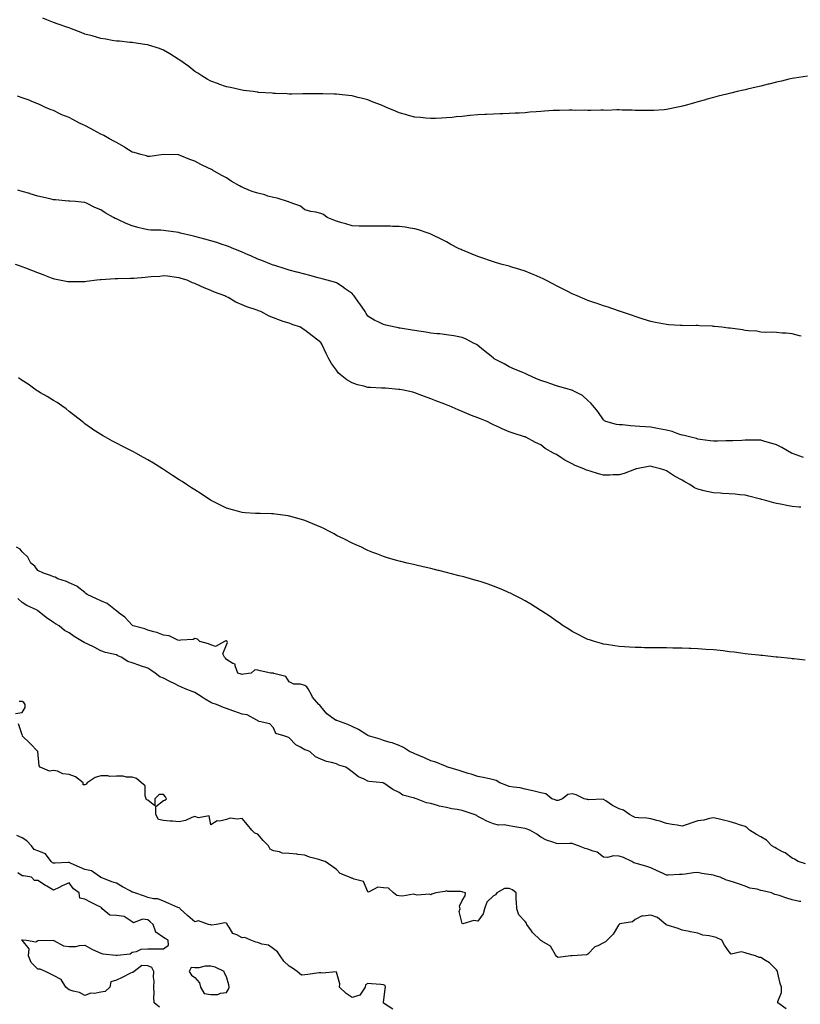
# Model space of a CAD drawing. Units: inches. Extents: x 918323 to 920963, y 7342778 to 7345418.
# Drawn here: x 919067 to 919563, y 7343771 to 7344398 of the extents above; entities that cross this region are included whole.
import ezdxf

# ---------------------------------------------------------------- set-up
doc = ezdxf.new("R2010")
doc.units = ezdxf.units.IN
doc.header["$MEASUREMENT"] = 0
doc.layers.add('Contour_91837342', color=7, linetype='Continuous', true_color=0xf66bfd)

msp = doc.modelspace()

# ---------------------------------------------------------------- linework, layer by layer
at = {"layer": 'Contour_91837342'}
for points in [[(919478.05, 7344340.51, 3327), (919476.58, 7344340.45, 3327), (919469.96, 7344340.01, 3327), (919468.05, 7344339.92, 3327), (919466.1, 7344339.97, 3327), (919460.03, 7344339.94, 3327), (919458.05, 7344339.99, 3327), (919456.23, 7344340.1, 3327), (919449.79, 7344340.18, 3327), (919448.05, 7344340.28, 3327), (919446.43, 7344340.3, 3327), (919439.95, 7344340.02, 3327), (919438.05, 7344340.05, 3327), (919436.24, 7344340.11, 3327), (919430, 7344339.97, 3327), (919428.05, 7344340.02, 3327), (919426.21, 7344340.08, 3327), (919420, 7344339.97, 3327), (919418.05, 7344340.03, 3327), (919416.17, 7344340.05, 3327), (919410.02, 7344339.95, 3327), (919408.05, 7344339.97, 3327), (919405.96, 7344339.84, 3327), (919400.46, 7344339.51, 3327), (919398.05, 7344339.36, 3327), (919395.22, 7344339.09, 3327), (919391.11, 7344338.86, 3327), (919388.05, 7344338.54, 3327), (919384.42, 7344338.29, 3327), (919381.74, 7344338.23, 3327), (919378.05, 7344337.93, 3327), (919373.93, 7344337.8, 3327), (919372.15, 7344337.82, 3327), (919368.05, 7344337.67, 3327), (919363.61, 7344337.48, 3327), (919362.52, 7344337.45, 3327), (919358.05, 7344337.26, 3327), (919353.22, 7344336.75, 3327), (919352.84, 7344336.71, 3327), (919348.05, 7344336.2, 3327), (919344.18, 7344335.79, 3327), (919341.69, 7344335.56, 3327), (919338.05, 7344335.2, 3327), (919334.91, 7344335.06, 3327), (919331.02, 7344334.89, 3327), (919328.05, 7344334.77, 3327), (919324.87, 7344335.1, 3327), (919321.49, 7344335.36, 3327), (919318.05, 7344335.74, 3327), (919313.17, 7344337.04, 3327), (919312.82, 7344337.15, 3327), (919308.05, 7344338.52, 3327), (919305.58, 7344339.45, 3327), (919300.01, 7344341.92, 3327), (919298.62, 7344342.49, 3327), (919298.05, 7344342.74, 3327), (919296.72, 7344343.25, 3327), (919291.4, 7344345.27, 3327), (919288.05, 7344346.63, 3327), (919283.83, 7344347.7, 3327), (919281.71, 7344348.26, 3327), (919278.05, 7344349.22, 3327), (919275.64, 7344349.51, 3327), (919269.78, 7344350.19, 3327), (919268.05, 7344350.38, 3327), (919266.55, 7344350.42, 3327), (919259.49, 7344350.48, 3327), (919258.05, 7344350.51, 3327), (919256.64, 7344350.51, 3327), (919249.54, 7344350.43, 3327), (919248.05, 7344350.43, 3327), (919246.58, 7344350.45, 3327), (919239.59, 7344350.38, 3327), (919238.05, 7344350.41, 3327), (919236.63, 7344350.5, 3327), (919229.22, 7344350.75, 3327), (919228.05, 7344350.83, 3327), (919227.08, 7344350.95, 3327), (919218.52, 7344351.45, 3327), (919218.05, 7344351.5, 3327), (919217.71, 7344351.58, 3327), (919215.06, 7344351.92, 3327), (919208.87, 7344352.74, 3327), (919208.05, 7344352.81, 3327), (919206.93, 7344353.04, 3327), (919200.61, 7344354.48, 3327), (919198.05, 7344354.99, 3327), (919193.31, 7344356.66, 3327), (919192.92, 7344356.79, 3327), (919188.05, 7344358.58, 3327), (919185.91, 7344359.78, 3327), (919182.38, 7344361.92, 3327), (919179.77, 7344363.64, 3327), (919178.05, 7344364.8, 3327), (919174.04, 7344367.91, 3327), (919168.44, 7344371.92, 3327), (919168.22, 7344372.09, 3327), (919168.05, 7344372.19, 3327), (919167.31, 7344372.66, 3327), (919162.15, 7344376.02, 3327), (919158.05, 7344378.37, 3327), (919155.46, 7344379.33, 3327), (919148.52, 7344381.45, 3327), (919148.05, 7344381.61, 3327), (919147.79, 7344381.66, 3327), (919146.18, 7344381.92, 3327), (919139.18, 7344383.05, 3327), (919138.05, 7344383.19, 3327), (919136.67, 7344383.3, 3327), (919130.09, 7344383.96, 3327), (919128.05, 7344384.11, 3327), (919125.43, 7344384.54, 3327), (919121.43, 7344385.3, 3327), (919118.05, 7344385.84, 3327), (919113.29, 7344387.16, 3327), (919112.63, 7344387.34, 3327), (919108.05, 7344388.6, 3327), (919105.63, 7344389.5, 3327), (919099.46, 7344391.92, 3327), (919098.45, 7344392.32, 3327), (919098.05, 7344392.45, 3327), (919097.24, 7344392.73, 3327), (919091.02, 7344394.89, 3327), (919088.05, 7344395.9, 3327), (919083.71, 7344397.58, 3327), (919081.24, 7344398.73, 3327)], [(919567.88, 7344361.75, 3327), (919559.53, 7344360.44, 3327), (919558.05, 7344360.27, 3327), (919555.95, 7344359.82, 3327), (919551.29, 7344358.68, 3327), (919548.05, 7344358.03, 3327), (919543.22, 7344356.75, 3327), (919542.79, 7344356.66, 3327), (919538.05, 7344355.48, 3327), (919535.22, 7344354.75, 3327), (919529.58, 7344353.45, 3327), (919528.05, 7344353.07, 3327), (919527.12, 7344352.85, 3327), (919522.95, 7344351.92, 3327), (919519, 7344350.97, 3327), (919518.05, 7344350.73, 3327), (919516.44, 7344350.31, 3327), (919510.98, 7344348.99, 3327), (919508.05, 7344348.19, 3327), (919503.1, 7344346.87, 3327), (919502.94, 7344346.81, 3327), (919498.05, 7344345.4, 3327), (919495.29, 7344344.68, 3327), (919489.04, 7344342.91, 3327), (919488.05, 7344342.64, 3327), (919487.44, 7344342.53, 3327), (919484.24, 7344341.92, 3327), (919479.2, 7344340.77, 3327), (919478.05, 7344340.51, 3327)], [(919563.67, 7344196.3, 3328), (919562.65, 7344196.52, 3328), (919558.05, 7344197.76, 3328), (919554.28, 7344198.15, 3328), (919551.72, 7344198.25, 3328), (919548.05, 7344198.57, 3328), (919544.98, 7344198.85, 3328), (919541.28, 7344198.69, 3328), (919538.05, 7344198.92, 3328), (919535.52, 7344199.39, 3328), (919530.32, 7344199.65, 3328), (919528.05, 7344199.98, 3328), (919526.43, 7344200.3, 3328), (919518.66, 7344201.31, 3328), (919518.05, 7344201.42, 3328), (919517.6, 7344201.47, 3328), (919513.39, 7344201.92, 3328), (919508.6, 7344202.47, 3328), (919508.05, 7344202.52, 3328), (919507.41, 7344202.56, 3328), (919499.05, 7344202.92, 3328), (919498.05, 7344202.98, 3328), (919496.94, 7344203.03, 3328), (919489.08, 7344202.95, 3328), (919488.05, 7344202.99, 3328), (919486.85, 7344203.12, 3328), (919479.62, 7344203.49, 3328), (919478.05, 7344203.68, 3328), (919475.81, 7344204.16, 3328), (919471.11, 7344204.98, 3328), (919468.05, 7344205.7, 3328), (919463.27, 7344207.14, 3328), (919462.6, 7344207.37, 3328), (919458.05, 7344208.82, 3328), (919455.75, 7344209.62, 3328), (919448.76, 7344211.92, 3328), (919448.25, 7344212.12, 3328), (919448.05, 7344212.19, 3328), (919447.64, 7344212.33, 3328), (919440.87, 7344214.74, 3328), (919438.05, 7344215.64, 3328), (919433.4, 7344217.27, 3328), (919432.4, 7344217.57, 3328), (919428.05, 7344219, 3328), (919426.06, 7344219.93, 3328), (919421.28, 7344221.92, 3328), (919419.03, 7344222.9, 3328), (919418.05, 7344223.26, 3328), (919415.25, 7344224.72, 3328), (919412.41, 7344226.28, 3328), (919408.05, 7344228.33, 3328), (919405.78, 7344229.65, 3328), (919401.27, 7344231.92, 3328), (919399.15, 7344233.02, 3328), (919398.05, 7344233.48, 3328), (919395.36, 7344234.61, 3328), (919392.18, 7344236.05, 3328), (919388.05, 7344237.62, 3328), (919384.85, 7344238.72, 3328), (919379.75, 7344240.22, 3328), (919378.05, 7344240.76, 3328), (919377.14, 7344241.01, 3328), (919373.61, 7344241.92, 3328), (919369.36, 7344243.23, 3328), (919368.05, 7344243.65, 3328), (919365.43, 7344244.54, 3328), (919361.83, 7344245.7, 3328), (919358.05, 7344247.03, 3328), (919354.51, 7344248.38, 3328), (919349.4, 7344250.57, 3328), (919348.05, 7344251.12, 3328), (919347.48, 7344251.35, 3328), (919346.26, 7344251.92, 3328), (919340.86, 7344254.73, 3328), (919338.05, 7344256.28, 3328), (919334.3, 7344258.17, 3328), (919329.31, 7344260.66, 3328), (919328.05, 7344261.29, 3328), (919327.61, 7344261.48, 3328), (919326.4, 7344261.92, 3328), (919320.19, 7344264.06, 3328), (919318.05, 7344264.66, 3328), (919314.88, 7344265.09, 3328), (919311.8, 7344265.67, 3328), (919308.05, 7344266.12, 3328), (919303.78, 7344266.19, 3328), (919302.39, 7344266.26, 3328), (919298.05, 7344266.34, 3328), (919293.68, 7344266.29, 3328), (919292.4, 7344266.27, 3328), (919288.05, 7344266.23, 3328), (919283.65, 7344266.32, 3328), (919282.47, 7344266.34, 3328), (919278.05, 7344266.42, 3328), (919274, 7344267.87, 3328), (919271.5, 7344268.47, 3328), (919268.05, 7344269.52, 3328), (919266.31, 7344270.18, 3328), (919262.14, 7344271.92, 3328), (919259.79, 7344273.66, 3328), (919258.05, 7344274.34, 3328), (919254.85, 7344275.12, 3328), (919251.83, 7344275.7, 3328), (919248.05, 7344276.77, 3328), (919245.12, 7344278.99, 3328), (919238.62, 7344281.35, 3328), (919238.05, 7344281.62, 3328), (919237.85, 7344281.72, 3328), (919237, 7344281.92, 3328), (919230.26, 7344284.13, 3328), (919228.05, 7344284.45, 3328), (919224.47, 7344285.5, 3328), (919222.43, 7344286.3, 3328), (919218.05, 7344287.3, 3328), (919214.42, 7344288.29, 3328), (919209.42, 7344290.55, 3328), (919208.05, 7344291.05, 3328), (919207.47, 7344291.34, 3328), (919206.43, 7344291.92, 3328), (919201.09, 7344294.96, 3328), (919198.05, 7344296.97, 3328), (919194.8, 7344298.67, 3328), (919189.28, 7344301.92, 3328), (919188.48, 7344302.35, 3328), (919188.05, 7344302.63, 3328), (919186.66, 7344303.31, 3328), (919181.73, 7344305.6, 3328), (919178.05, 7344307.6, 3328), (919174.86, 7344308.73, 3328), (919168.62, 7344311.35, 3328), (919168.05, 7344311.57, 3328), (919167.73, 7344311.6, 3328), (919158.09, 7344311.88, 3328), (919158.05, 7344311.88, 3328), (919158.01, 7344311.88, 3328), (919149.29, 7344310.68, 3328), (919148.05, 7344310.6, 3328), (919147.12, 7344310.99, 3328), (919143.6, 7344311.92, 3328), (919139.29, 7344313.16, 3328), (919138.05, 7344313.35, 3328), (919133.52, 7344316.45, 3328), (919132.97, 7344316.84, 3328), (919128.05, 7344319.49, 3328), (919126.5, 7344320.37, 3328), (919123.62, 7344321.92, 3328), (919120.05, 7344323.92, 3328), (919118.05, 7344324.95, 3328), (919113.51, 7344327.38, 3328), (919111.54, 7344328.43, 3328), (919108.05, 7344330.29, 3328), (919106.94, 7344330.81, 3328), (919104.65, 7344331.92, 3328), (919100.31, 7344334.18, 3328), (919098.05, 7344335.38, 3328), (919093.34, 7344337.21, 3328), (919092.1, 7344337.87, 3328), (919088.05, 7344339.82, 3328), (919086.49, 7344340.36, 3328), (919082.92, 7344341.92, 3328), (919079.59, 7344343.46, 3328), (919078.05, 7344344.26, 3328), (919074.23, 7344345.74, 3328), (919072.56, 7344346.43, 3328), (919068.05, 7344348.08, 3328), (919065.15, 7344349.02, 3328)], [(919565.22, 7344119.09, 3329), (919558.34, 7344121.63, 3329), (919558.05, 7344121.72, 3329), (919557.93, 7344121.8, 3329), (919557.69, 7344121.92, 3329), (919551.53, 7344125.4, 3329), (919548.05, 7344127.11, 3329), (919544.4, 7344128.27, 3329), (919540.67, 7344129.3, 3329), (919538.05, 7344130.08, 3329), (919536.22, 7344130.09, 3329), (919529.92, 7344130.05, 3329), (919528.05, 7344130.06, 3329), (919526.12, 7344129.99, 3329), (919520.23, 7344129.74, 3329), (919518.05, 7344129.65, 3329), (919515.78, 7344129.65, 3329), (919510.58, 7344129.39, 3329), (919508.05, 7344129.39, 3329), (919505.88, 7344129.75, 3329), (919499.43, 7344130.54, 3329), (919498.05, 7344130.75, 3329), (919497.21, 7344131.09, 3329), (919493.48, 7344131.92, 3329), (919489.3, 7344133.17, 3329), (919488.05, 7344133.39, 3329), (919486.01, 7344133.96, 3329), (919481.73, 7344135.6, 3329), (919478.05, 7344136.37, 3329), (919473.49, 7344137.36, 3329), (919472.44, 7344137.53, 3329), (919468.05, 7344138.39, 3329), (919464.74, 7344138.61, 3329), (919461.07, 7344138.9, 3329), (919458.05, 7344139.1, 3329), (919455.26, 7344139.13, 3329), (919450.04, 7344139.93, 3329), (919448.05, 7344139.96, 3329), (919446.28, 7344140.15, 3329), (919439.39, 7344141.92, 3329), (919438.57, 7344142.44, 3329), (919438.05, 7344142.95, 3329), (919434.42, 7344148.29, 3329), (919431.46, 7344151.92, 3329), (919429.85, 7344153.72, 3329), (919428.05, 7344155.36, 3329), (919424.68, 7344158.55, 3329), (919418.24, 7344161.73, 3329), (919418.05, 7344161.85, 3329), (919418, 7344161.87, 3329), (919417.82, 7344161.92, 3329), (919410.22, 7344164.09, 3329), (919408.05, 7344164.68, 3329), (919403.81, 7344166.16, 3329), (919402.72, 7344166.59, 3329), (919398.05, 7344167.99, 3329), (919395.29, 7344169.16, 3329), (919389.35, 7344171.92, 3329), (919388.49, 7344172.36, 3329), (919388.05, 7344172.52, 3329), (919387.01, 7344172.96, 3329), (919381.39, 7344175.26, 3329), (919378.05, 7344176.79, 3329), (919374.77, 7344178.64, 3329), (919368.39, 7344181.92, 3329), (919368.2, 7344182.07, 3329), (919368.05, 7344182.19, 3329), (919366.44, 7344183.53, 3329), (919362.75, 7344186.62, 3329), (919358.05, 7344190.29, 3329), (919357.09, 7344190.96, 3329), (919355.25, 7344191.92, 3329), (919350.59, 7344194.46, 3329), (919348.05, 7344195.45, 3329), (919343.73, 7344196.24, 3329), (919342.66, 7344196.53, 3329), (919338.05, 7344197.22, 3329), (919333.85, 7344197.72, 3329), (919332.2, 7344197.77, 3329), (919328.05, 7344198.2, 3329), (919324.93, 7344198.8, 3329), (919320.53, 7344199.44, 3329), (919318.05, 7344199.89, 3329), (919316.29, 7344200.16, 3329), (919308.58, 7344201.39, 3329), (919308.05, 7344201.47, 3329), (919307.63, 7344201.5, 3329), (919305.41, 7344201.92, 3329), (919299.41, 7344203.28, 3329), (919298.05, 7344203.64, 3329), (919294.62, 7344205.35, 3329), (919292.42, 7344206.29, 3329), (919288.05, 7344209.12, 3329), (919286.95, 7344210.82, 3329), (919286.28, 7344211.92, 3329), (919282.97, 7344216.84, 3329), (919282.58, 7344217.39, 3329), (919279.41, 7344221.92, 3329), (919278.81, 7344222.68, 3329), (919278.05, 7344223.38, 3329), (919273.06, 7344226.93, 3329), (919273, 7344226.97, 3329), (919268.05, 7344230.26, 3329), (919266.8, 7344230.67, 3329), (919262.26, 7344231.92, 3329), (919258.93, 7344232.8, 3329), (919258.05, 7344233.08, 3329), (919256.47, 7344233.5, 3329), (919251.09, 7344234.96, 3329), (919248.05, 7344235.75, 3329), (919243.17, 7344237.04, 3329), (919242.85, 7344237.12, 3329), (919238.05, 7344238.38, 3329), (919235.36, 7344239.23, 3329), (919228.76, 7344241.21, 3329), (919228.05, 7344241.43, 3329), (919227.7, 7344241.57, 3329), (919226.74, 7344241.92, 3329), (919220.55, 7344244.42, 3329), (919218.05, 7344245.34, 3329), (919213.51, 7344247.38, 3329), (919211.92, 7344248.05, 3329), (919208.05, 7344249.72, 3329), (919206.53, 7344250.4, 3329), (919202.82, 7344251.92, 3329), (919199.41, 7344253.28, 3329), (919198.05, 7344253.75, 3329), (919195.34, 7344254.63, 3329), (919191.96, 7344255.83, 3329), (919188.05, 7344256.99, 3329), (919184.22, 7344258.09, 3329), (919181.14, 7344258.83, 3329), (919178.05, 7344259.65, 3329), (919176.24, 7344260.11, 3329), (919168.87, 7344261.92, 3329), (919168.22, 7344262.09, 3329), (919168.05, 7344262.13, 3329), (919167.8, 7344262.17, 3329), (919159.51, 7344263.38, 3329), (919158.05, 7344263.61, 3329), (919156.24, 7344263.73, 3329), (919149.88, 7344263.75, 3329), (919148.05, 7344263.88, 3329), (919145.36, 7344264.61, 3329), (919141.67, 7344265.54, 3329), (919138.05, 7344266.56, 3329), (919134.19, 7344268.06, 3329), (919129.79, 7344270.18, 3329), (919128.05, 7344270.95, 3329), (919127.36, 7344271.23, 3329), (919126.13, 7344271.92, 3329), (919120.89, 7344274.76, 3329), (919118.05, 7344276.74, 3329), (919114.24, 7344278.11, 3329), (919109.11, 7344280.86, 3329), (919108.05, 7344281.35, 3329), (919107.54, 7344281.41, 3329), (919101.99, 7344281.92, 3329), (919098.38, 7344282.25, 3329), (919098.05, 7344282.3, 3329), (919097.65, 7344282.32, 3329), (919089.23, 7344283.1, 3329), (919088.05, 7344283.16, 3329), (919086.49, 7344283.48, 3329), (919080.96, 7344284.83, 3329), (919078.05, 7344285.4, 3329), (919073.09, 7344286.96, 3329), (919072.98, 7344286.99, 3329), (919068.05, 7344288.47, 3329), (919065.31, 7344289.18, 3329)], [(919563.51, 7344087.38, 3330), (919562.52, 7344087.45, 3330), (919558.05, 7344087.92, 3330), (919554.61, 7344088.48, 3330), (919550.59, 7344089.38, 3330), (919548.05, 7344089.84, 3330), (919546.3, 7344090.17, 3330), (919540.34, 7344091.92, 3330), (919538.55, 7344092.42, 3330), (919538.05, 7344092.61, 3330), (919537.14, 7344092.83, 3330), (919530.57, 7344094.44, 3330), (919528.05, 7344095.02, 3330), (919524.7, 7344095.27, 3330), (919521.77, 7344095.64, 3330), (919518.05, 7344095.91, 3330), (919513.79, 7344096.18, 3330), (919512.4, 7344096.27, 3330), (919508.05, 7344096.53, 3330), (919503.65, 7344097.52, 3330), (919502.03, 7344097.94, 3330), (919498.05, 7344098.88, 3330), (919495.94, 7344099.81, 3330), (919492.84, 7344101.92, 3330), (919489.75, 7344103.62, 3330), (919488.05, 7344104.55, 3330), (919483.25, 7344107.12, 3330), (919481.86, 7344108.11, 3330), (919478.05, 7344110.69, 3330), (919477.1, 7344110.97, 3330), (919474.35, 7344111.92, 3330), (919469.24, 7344113.11, 3330), (919468.05, 7344113.52, 3330), (919466.63, 7344113.34, 3330), (919458.99, 7344111.92, 3330), (919458.25, 7344111.72, 3330), (919458.05, 7344111.65, 3330), (919457.65, 7344111.52, 3330), (919451.14, 7344108.83, 3330), (919448.05, 7344108.02, 3330), (919444.13, 7344108, 3330), (919442.12, 7344107.85, 3330), (919438.05, 7344107.83, 3330), (919434.81, 7344108.68, 3330), (919429.57, 7344110.4, 3330), (919428.05, 7344110.84, 3330), (919427.23, 7344111.1, 3330), (919425.42, 7344111.92, 3330), (919420.06, 7344113.93, 3330), (919418.05, 7344115.02, 3330), (919413.41, 7344117.28, 3330), (919410.92, 7344119.05, 3330), (919408.05, 7344120.94, 3330), (919407.35, 7344121.22, 3330), (919406.16, 7344121.92, 3330), (919400.95, 7344124.82, 3330), (919398.05, 7344127.16, 3330), (919394.73, 7344128.6, 3330), (919388.53, 7344131.92, 3330), (919388.19, 7344132.06, 3330), (919388.05, 7344132.13, 3330), (919387.73, 7344132.24, 3330), (919380.6, 7344134.47, 3330), (919378.05, 7344135.51, 3330), (919373.46, 7344137.33, 3330), (919371.81, 7344138.16, 3330), (919368.05, 7344139.9, 3330), (919366.68, 7344140.55, 3330), (919364.06, 7344141.92, 3330), (919359.74, 7344143.61, 3330), (919358.05, 7344144.31, 3330), (919354.09, 7344145.88, 3330), (919352.58, 7344146.45, 3330), (919348.05, 7344148.38, 3330), (919345.52, 7344149.39, 3330), (919339.74, 7344151.92, 3330), (919338.5, 7344152.37, 3330), (919338.05, 7344152.55, 3330), (919337.03, 7344152.94, 3330), (919331.25, 7344155.12, 3330), (919328.05, 7344156.4, 3330), (919324.01, 7344157.88, 3330), (919320.77, 7344159.2, 3330), (919318.05, 7344160.26, 3330), (919316.7, 7344160.57, 3330), (919310.63, 7344161.92, 3330), (919308.49, 7344162.36, 3330), (919308.05, 7344162.44, 3330), (919307.52, 7344162.45, 3330), (919299.29, 7344163.16, 3330), (919298.05, 7344163.17, 3330), (919296.77, 7344163.2, 3330), (919289.75, 7344163.62, 3330), (919288.05, 7344163.67, 3330), (919285.56, 7344164.41, 3330), (919281.51, 7344165.38, 3330), (919278.05, 7344166.59, 3330), (919274.6, 7344168.47, 3330), (919270.43, 7344171.92, 3330), (919269.13, 7344173, 3330), (919268.05, 7344174.69, 3330), (919264.97, 7344178.84, 3330), (919263.27, 7344181.92, 3330), (919261.48, 7344185.35, 3330), (919258.71, 7344191.26, 3330), (919258.39, 7344191.92, 3330), (919258.25, 7344192.12, 3330), (919258.05, 7344192.35, 3330), (919256.19, 7344193.78, 3330), (919252.63, 7344196.5, 3330), (919248.05, 7344200.12, 3330), (919246.92, 7344200.79, 3330), (919245.11, 7344201.92, 3330), (919239.88, 7344203.75, 3330), (919238.05, 7344204.47, 3330), (919234.24, 7344205.73, 3330), (919232.4, 7344206.27, 3330), (919228.05, 7344207.92, 3330), (919225.19, 7344209.06, 3330), (919219.88, 7344211.92, 3330), (919218.54, 7344212.41, 3330), (919218.05, 7344212.62, 3330), (919216.93, 7344213.04, 3330), (919211.02, 7344214.89, 3330), (919208.05, 7344216.21, 3330), (919204.07, 7344217.94, 3330), (919199.13, 7344220.84, 3330), (919198.05, 7344221.42, 3330), (919197.7, 7344221.57, 3330), (919197.11, 7344221.92, 3330), (919190.47, 7344224.34, 3330), (919188.05, 7344225.46, 3330), (919183.38, 7344227.25, 3330), (919182.02, 7344227.95, 3330), (919178.05, 7344229.78, 3330), (919176.44, 7344230.31, 3330), (919173.1, 7344231.92, 3330), (919169.22, 7344233.09, 3330), (919168.05, 7344233.47, 3330), (919166.31, 7344233.66, 3330), (919160.51, 7344234.38, 3330), (919158.05, 7344234.64, 3330), (919155.64, 7344234.33, 3330), (919150.18, 7344234.05, 3330), (919148.05, 7344233.82, 3330), (919146.3, 7344233.67, 3330), (919139.18, 7344233.05, 3330), (919138.05, 7344232.96, 3330), (919137.01, 7344232.96, 3330), (919128.86, 7344232.73, 3330), (919128.05, 7344232.74, 3330), (919127.23, 7344232.74, 3330), (919118.31, 7344232.18, 3330), (919118.05, 7344232.18, 3330), (919117.8, 7344232.17, 3330), (919115.53, 7344231.92, 3330), (919108.93, 7344231.04, 3330), (919108.05, 7344230.95, 3330), (919107.08, 7344230.95, 3330), (919099.19, 7344230.78, 3330), (919098.05, 7344230.77, 3330), (919097.05, 7344230.92, 3330), (919091.92, 7344231.92, 3330), (919088.72, 7344232.59, 3330), (919088.05, 7344232.77, 3330), (919086.66, 7344233.31, 3330), (919081.46, 7344235.33, 3330), (919078.05, 7344236.67, 3330), (919074.27, 7344238.14, 3330), (919070.39, 7344239.58, 3330), (919068.05, 7344240.47, 3330), (919066.98, 7344240.85, 3330), (919063.87, 7344241.92, 3330)], [(919566.24, 7343990.11, 3331), (919559.12, 7343990.85, 3331), (919558.05, 7343990.97, 3331), (919557.19, 7343991.06, 3331), (919548.88, 7343991.92, 3331), (919548.13, 7343992, 3331), (919548.05, 7343992.01, 3331), (919547.95, 7343992.02, 3331), (919539.13, 7343993, 3331), (919538.05, 7343993.11, 3331), (919536.71, 7343993.26, 3331), (919530.13, 7343994.01, 3331), (919528.05, 7343994.21, 3331), (919525.45, 7343994.52, 3331), (919521.22, 7343995.09, 3331), (919518.05, 7343995.47, 3331), (919514.04, 7343995.93, 3331), (919512.29, 7343996.16, 3331), (919508.05, 7343996.62, 3331), (919503.09, 7343996.96, 3331), (919503.01, 7343996.96, 3331), (919498.05, 7343997.33, 3331), (919493.61, 7343997.48, 3331), (919492.44, 7343997.53, 3331), (919488.05, 7343997.7, 3331), (919483.89, 7343997.76, 3331), (919482.19, 7343997.78, 3331), (919478.05, 7343997.87, 3331), (919473.98, 7343997.85, 3331), (919472.1, 7343997.87, 3331), (919468.05, 7343997.92, 3331), (919464.13, 7343998, 3331), (919461.88, 7343998.09, 3331), (919458.05, 7343998.18, 3331), (919454.51, 7343998.38, 3331), (919451.4, 7343998.57, 3331), (919448.05, 7343998.71, 3331), (919445.3, 7343999.17, 3331), (919439.99, 7343999.98, 3331), (919438.05, 7344000.26, 3331), (919436.79, 7344000.66, 3331), (919432.34, 7344001.92, 3331), (919429.09, 7344002.96, 3331), (919428.05, 7344003.31, 3331), (919425.16, 7344004.81, 3331), (919422.38, 7344006.25, 3331), (919418.05, 7344008.4, 3331), (919415.92, 7344009.79, 3331), (919412.43, 7344011.92, 3331), (919409.88, 7344013.75, 3331), (919408.05, 7344014.95, 3331), (919403.97, 7344017.84, 3331), (919398.74, 7344021.23, 3331), (919398.05, 7344021.69, 3331), (919397.91, 7344021.78, 3331), (919397.68, 7344021.92, 3331), (919391.82, 7344025.69, 3331), (919388.05, 7344027.87, 3331), (919385.46, 7344029.33, 3331), (919380.36, 7344031.92, 3331), (919378.8, 7344032.67, 3331), (919378.05, 7344032.99, 3331), (919376.2, 7344033.77, 3331), (919371.83, 7344035.7, 3331), (919368.05, 7344037.18, 3331), (919364.56, 7344038.43, 3331), (919360.13, 7344039.84, 3331), (919358.05, 7344040.52, 3331), (919356.98, 7344040.85, 3331), (919353.34, 7344041.92, 3331), (919349.17, 7344043.04, 3331), (919348.05, 7344043.35, 3331), (919346.14, 7344043.83, 3331), (919341.18, 7344045.05, 3331), (919338.05, 7344045.88, 3331), (919333.21, 7344047.08, 3331), (919332.78, 7344047.19, 3331), (919328.05, 7344048.35, 3331), (919325.14, 7344049.01, 3331), (919319.66, 7344050.31, 3331), (919318.05, 7344050.68, 3331), (919317.05, 7344050.92, 3331), (919312.98, 7344051.92, 3331), (919308.98, 7344052.85, 3331), (919308.05, 7344053.08, 3331), (919306.4, 7344053.57, 3331), (919301.21, 7344055.08, 3331), (919298.05, 7344056.06, 3331), (919293.83, 7344057.7, 3331), (919291.27, 7344058.7, 3331), (919288.05, 7344059.95, 3331), (919286.73, 7344060.6, 3331), (919283.96, 7344061.92, 3331), (919279.88, 7344063.75, 3331), (919278.05, 7344064.53, 3331), (919273.17, 7344067.04, 3331), (919272.71, 7344067.26, 3331), (919268.05, 7344069.53, 3331), (919266.54, 7344070.41, 3331), (919263.71, 7344071.92, 3331), (919259.97, 7344073.84, 3331), (919258.05, 7344074.69, 3331), (919253.07, 7344076.94, 3331), (919253.01, 7344076.96, 3331), (919248.05, 7344079, 3331), (919245.81, 7344079.68, 3331), (919238.18, 7344081.79, 3331), (919238.05, 7344081.83, 3331), (919237.35, 7344081.92, 3331), (919229.18, 7344083.05, 3331), (919228.05, 7344083.22, 3331), (919226.71, 7344083.26, 3331), (919219.49, 7344083.36, 3331), (919218.05, 7344083.41, 3331), (919216.46, 7344083.51, 3331), (919209.98, 7344083.85, 3331), (919208.05, 7344084.01, 3331), (919205.1, 7344084.87, 3331), (919201.94, 7344085.81, 3331), (919198.05, 7344086.93, 3331), (919194.72, 7344088.59, 3331), (919188.26, 7344091.71, 3331), (919188.05, 7344091.82, 3331), (919187.99, 7344091.86, 3331), (919187.87, 7344091.92, 3331), (919182.07, 7344095.94, 3331), (919178.05, 7344098.43, 3331), (919175.93, 7344099.8, 3331), (919172.63, 7344101.92, 3331), (919169.89, 7344103.76, 3331), (919168.05, 7344104.89, 3331), (919163.82, 7344107.69, 3331), (919159.32, 7344110.65, 3331), (919158.05, 7344111.48, 3331), (919157.78, 7344111.65, 3331), (919157.38, 7344111.92, 3331), (919151.64, 7344115.51, 3331), (919148.05, 7344117.67, 3331), (919145.31, 7344119.18, 3331), (919140.38, 7344121.92, 3331), (919138.85, 7344122.72, 3331), (919138.05, 7344123.12, 3331), (919135.63, 7344124.34, 3331), (919132.2, 7344126.07, 3331), (919128.05, 7344128.22, 3331), (919125.62, 7344129.49, 3331), (919121.16, 7344131.92, 3331), (919119.13, 7344133, 3331), (919118.05, 7344133.62, 3331), (919113.08, 7344136.95, 3331), (919112.86, 7344137.11, 3331), (919108.05, 7344140.47, 3331), (919107.24, 7344141.11, 3331), (919106.21, 7344141.92, 3331), (919101.71, 7344145.58, 3331), (919098.05, 7344148.39, 3331), (919096.09, 7344149.96, 3331), (919093.31, 7344151.92, 3331), (919090.27, 7344154.14, 3331), (919088.05, 7344155.42, 3331), (919084.08, 7344157.95, 3331), (919079.67, 7344160.3, 3331), (919078.05, 7344161.21, 3331), (919077.63, 7344161.51, 3331), (919076.99, 7344161.92, 3331), (919071.82, 7344165.69, 3331), (919068.05, 7344168.13, 3331), (919065.86, 7344169.73, 3331)], [(919566.63, 7343860.5, 3332), (919561.95, 7343861.92, 3332), (919559.59, 7343863.46, 3332), (919558.05, 7343864.08, 3332), (919553.51, 7343867.38, 3332), (919551.81, 7343868.16, 3332), (919548.05, 7343870.16, 3332), (919546.93, 7343870.8, 3332), (919545.01, 7343871.92, 3332), (919541.69, 7343875.56, 3332), (919538.05, 7343877.59, 3332), (919535.28, 7343879.15, 3332), (919530.95, 7343881.92, 3332), (919529.51, 7343883.38, 3332), (919528.05, 7343884.26, 3332), (919524.58, 7343885.39, 3332), (919522.3, 7343886.17, 3332), (919518.05, 7343887.51, 3332), (919514.42, 7343888.29, 3332), (919510.92, 7343889.05, 3332), (919508.05, 7343889.69, 3332), (919505.46, 7343889.33, 3332), (919501.78, 7343888.19, 3332), (919498.05, 7343887.85, 3332), (919493.58, 7343886.39, 3332), (919491.94, 7343885.81, 3332), (919488.05, 7343884.5, 3332), (919484.96, 7343885.01, 3332), (919481.63, 7343885.5, 3332), (919478.05, 7343886.1, 3332), (919473.81, 7343887.68, 3332), (919472, 7343887.97, 3332), (919468.05, 7343889.06, 3332), (919465.56, 7343889.43, 3332), (919460.28, 7343889.69, 3332), (919458.05, 7343889.97, 3332), (919456.82, 7343890.69, 3332), (919454.54, 7343891.92, 3332), (919450.74, 7343894.61, 3332), (919448.05, 7343895.4, 3332), (919443.63, 7343897.5, 3332), (919439.51, 7343900.46, 3332), (919438.05, 7343901.43, 3332), (919437.69, 7343901.56, 3332), (919428.7, 7343901.27, 3332), (919428.05, 7343901.4, 3332), (919427.49, 7343901.36, 3332), (919425.6, 7343901.92, 3332), (919420.6, 7343904.47, 3332), (919418.05, 7343905.07, 3332), (919415.38, 7343904.59, 3332), (919411.87, 7343901.92, 3332), (919409.09, 7343900.88, 3332), (919408.05, 7343900.88, 3332), (919407.24, 7343901.11, 3332), (919405.05, 7343901.92, 3332), (919401.23, 7343905.1, 3332), (919398.05, 7343905.66, 3332), (919393.06, 7343906.93, 3332), (919393.04, 7343906.93, 3332), (919388.05, 7343908.02, 3332), (919385.03, 7343908.9, 3332), (919380.78, 7343909.19, 3332), (919378.05, 7343909.74, 3332), (919376.39, 7343910.26, 3332), (919372.08, 7343911.92, 3332), (919369.69, 7343913.56, 3332), (919368.05, 7343914.01, 3332), (919365.48, 7343914.49, 3332), (919361.49, 7343915.36, 3332), (919358.05, 7343915.95, 3332), (919353.74, 7343917.61, 3332), (919351.92, 7343918.05, 3332), (919348.05, 7343919.27, 3332), (919346.08, 7343919.95, 3332), (919339.03, 7343921.92, 3332), (919338.37, 7343922.24, 3332), (919338.05, 7343922.34, 3332), (919337.42, 7343922.55, 3332), (919331.37, 7343925.24, 3332), (919328.05, 7343926.06, 3332), (919324.1, 7343927.97, 3332), (919320.57, 7343929.4, 3332), (919318.05, 7343930.49, 3332), (919317.05, 7343930.92, 3332), (919314.47, 7343931.92, 3332), (919310.68, 7343934.55, 3332), (919308.05, 7343935.71, 3332), (919303.52, 7343937.39, 3332), (919302.32, 7343937.65, 3332), (919298.05, 7343938.91, 3332), (919295.95, 7343939.82, 3332), (919288.54, 7343941.92, 3332), (919288.23, 7343942.1, 3332), (919288.05, 7343942.15, 3332), (919287.46, 7343942.51, 3332), (919282.17, 7343946.04, 3332), (919278.05, 7343947.86, 3332), (919275.31, 7343949.18, 3332), (919268.33, 7343951.64, 3332), (919268.05, 7343951.75, 3332), (919267.93, 7343951.8, 3332), (919267.51, 7343951.92, 3332), (919261.97, 7343955.84, 3332), (919258.05, 7343960.53, 3332), (919257.54, 7343961.41, 3332), (919256.78, 7343961.92, 3332), (919252.77, 7343966.64, 3332), (919252.34, 7343967.63, 3332), (919250.04, 7343971.92, 3332), (919249.25, 7343973.12, 3332), (919248.05, 7343973.97, 3332), (919245.26, 7343974.71, 3332), (919241, 7343974.87, 3332), (919238.05, 7343976.35, 3332), (919235.92, 7343979.79, 3332), (919228.31, 7343981.66, 3332), (919228.05, 7343981.79, 3332), (919227.93, 7343981.8, 3332), (919226.36, 7343981.92, 3332), (919219.51, 7343983.38, 3332), (919218.05, 7343983.74, 3332), (919216.05, 7343983.92, 3332), (919213.88, 7343981.92, 3332), (919208.86, 7343981.11, 3332), (919208.05, 7343981.02, 3332), (919207.38, 7343981.25, 3332), (919205.3, 7343981.92, 3332), (919203.54, 7343986.43, 3332), (919203.66, 7343987.53, 3332), (919202.09, 7343987.88, 3332), (919198.05, 7343990.45, 3332), (919197.47, 7343991.34, 3332), (919196.93, 7343991.92, 3332), (919195.85, 7343994.12, 3332), (919198.05, 7343999.79, 3332), (919198.67, 7344001.3, 3332), (919198.55, 7344001.92, 3332), (919198.31, 7344002.18, 3332), (919198.05, 7344002.36, 3332), (919197.59, 7344002.38, 3332), (919196.92, 7344001.92, 3332), (919191.17, 7343998.8, 3332), (919188.05, 7343999.82, 3332), (919186.64, 7344000.51, 3332), (919181.15, 7344001.92, 3332), (919179.65, 7344003.52, 3332), (919178.05, 7344003.9, 3332), (919176.8, 7344003.17, 3332), (919169.01, 7344002.88, 3332), (919168.05, 7344002.6, 3332), (919167.12, 7344002.85, 3332), (919161.6, 7344005.47, 3332), (919158.05, 7344006, 3332), (919153.85, 7344007.72, 3332), (919151.89, 7344008.08, 3332), (919148.05, 7344009.22, 3332), (919146.12, 7344009.99, 3332), (919138.7, 7344011.92, 3332), (919138.28, 7344012.15, 3332), (919138.05, 7344012.26, 3332), (919133.49, 7344017.36, 3332), (919129.87, 7344020.1, 3332), (919128.05, 7344021.54, 3332), (919127.83, 7344021.7, 3332), (919127.47, 7344021.92, 3332), (919122.27, 7344026.14, 3332), (919118.05, 7344027.79, 3332), (919115.3, 7344029.17, 3332), (919109.35, 7344031.92, 3332), (919108.67, 7344032.54, 3332), (919108.05, 7344033.05, 3332), (919103.17, 7344037.04, 3332), (919102.82, 7344037.15, 3332), (919098.05, 7344039.4, 3332), (919096.26, 7344040.13, 3332), (919090.76, 7344041.92, 3332), (919089.11, 7344042.98, 3332), (919088.05, 7344043.1, 3332), (919086.07, 7344043.9, 3332), (919081.69, 7344045.56, 3332), (919078.05, 7344047.17, 3332), (919076.08, 7344049.95, 3332), (919073.67, 7344051.92, 3332), (919071.74, 7344055.61, 3332), (919068.05, 7344058.97, 3332), (919066.8, 7344060.67, 3332), (919064.44, 7344061.92, 3332)], [(919563.46, 7343836.51, 3333), (919562.73, 7343836.6, 3333), (919558.05, 7343837.52, 3333), (919554.64, 7343838.51, 3333), (919549.74, 7343840.23, 3333), (919548.05, 7343840.76, 3333), (919547.08, 7343840.95, 3333), (919544.98, 7343841.92, 3333), (919539.36, 7343843.23, 3333), (919538.05, 7343843.6, 3333), (919535.72, 7343844.25, 3333), (919531.21, 7343845.08, 3333), (919528.05, 7343846.24, 3333), (919523.94, 7343847.81, 3333), (919521.44, 7343848.53, 3333), (919518.05, 7343849.66, 3333), (919516.29, 7343850.16, 3333), (919512.16, 7343851.92, 3333), (919509.05, 7343852.92, 3333), (919508.05, 7343853.15, 3333), (919506.49, 7343853.48, 3333), (919500.53, 7343854.4, 3333), (919498.05, 7343855.02, 3333), (919495.31, 7343854.66, 3333), (919490.02, 7343853.89, 3333), (919488.05, 7343853.62, 3333), (919486.34, 7343853.63, 3333), (919479.43, 7343853.3, 3333), (919478.05, 7343853.3, 3333), (919475.52, 7343854.45, 3333), (919472.08, 7343855.95, 3333), (919468.05, 7343857.89, 3333), (919465.02, 7343858.89, 3333), (919459.53, 7343860.44, 3333), (919458.05, 7343860.89, 3333), (919457.26, 7343861.13, 3333), (919456.01, 7343861.92, 3333), (919450.67, 7343864.54, 3333), (919448.05, 7343865.4, 3333), (919444.38, 7343865.59, 3333), (919440.63, 7343864.5, 3333), (919438.05, 7343864.8, 3333), (919434.03, 7343867.9, 3333), (919431.48, 7343868.49, 3333), (919428.05, 7343869.9, 3333), (919426.26, 7343870.13, 3333), (919422.12, 7343871.92, 3333), (919419.18, 7343873.05, 3333), (919418.05, 7343873.41, 3333), (919416.51, 7343873.46, 3333), (919409.39, 7343873.26, 3333), (919408.05, 7343873.32, 3333), (919405.73, 7343874.24, 3333), (919401.63, 7343875.5, 3333), (919398.05, 7343877.44, 3333), (919395.53, 7343879.4, 3333), (919391.18, 7343881.92, 3333), (919388.81, 7343882.68, 3333), (919388.05, 7343882.98, 3333), (919386.75, 7343883.22, 3333), (919380.34, 7343884.21, 3333), (919378.05, 7343884.66, 3333), (919374.75, 7343885.22, 3333), (919371.22, 7343885.09, 3333), (919368.05, 7343885.98, 3333), (919363.79, 7343887.66, 3333), (919360.6, 7343889.37, 3333), (919358.05, 7343890.6, 3333), (919357.31, 7343891.18, 3333), (919355.72, 7343891.92, 3333), (919349.92, 7343893.8, 3333), (919348.05, 7343894.41, 3333), (919344.9, 7343895.07, 3333), (919341.59, 7343895.46, 3333), (919338.05, 7343896.4, 3333), (919333.4, 7343897.27, 3333), (919332.28, 7343897.69, 3333), (919328.05, 7343898.78, 3333), (919325.36, 7343899.23, 3333), (919318.95, 7343901.92, 3333), (919318.22, 7343902.09, 3333), (919318.05, 7343902.16, 3333), (919317.64, 7343902.33, 3333), (919310.35, 7343904.22, 3333), (919308.05, 7343905.91, 3333), (919303.93, 7343907.8, 3333), (919298.25, 7343911.72, 3333), (919298.05, 7343911.85, 3333), (919297.99, 7343911.86, 3333), (919297.71, 7343911.92, 3333), (919288.9, 7343912.77, 3333), (919288.05, 7343913.03, 3333), (919285.66, 7343914.31, 3333), (919282.04, 7343915.91, 3333), (919278.05, 7343919.06, 3333), (919276.4, 7343920.27, 3333), (919274.1, 7343921.92, 3333), (919269.49, 7343923.36, 3333), (919268.05, 7343924.14, 3333), (919264.94, 7343925.03, 3333), (919261.7, 7343925.57, 3333), (919258.05, 7343927.02, 3333), (919254.8, 7343928.67, 3333), (919251.07, 7343931.92, 3333), (919248.84, 7343932.71, 3333), (919248.05, 7343933.09, 3333), (919245.23, 7343934.74, 3333), (919242.26, 7343936.13, 3333), (919238.05, 7343940.63, 3333), (919237.16, 7343941.03, 3333), (919234.58, 7343941.92, 3333), (919229.51, 7343943.38, 3333), (919228.05, 7343947.03, 3333), (919225.76, 7343949.63, 3333), (919218.83, 7343951.14, 3333), (919218.05, 7343951.5, 3333), (919217.8, 7343951.67, 3333), (919217.33, 7343951.92, 3333), (919211.36, 7343955.23, 3333), (919208.05, 7343955.68, 3333), (919203.49, 7343957.36, 3333), (919202.16, 7343957.81, 3333), (919198.05, 7343959.26, 3333), (919196.17, 7343960.04, 3333), (919191.75, 7343961.92, 3333), (919188.95, 7343962.82, 3333), (919188.05, 7343963.19, 3333), (919184.6, 7343965.37, 3333), (919182.7, 7343966.57, 3333), (919178.05, 7343969.5, 3333), (919176.18, 7343970.05, 3333), (919171.86, 7343971.92, 3333), (919169.15, 7343973.02, 3333), (919168.05, 7343973.51, 3333), (919164.82, 7343975.15, 3333), (919162.48, 7343976.35, 3333), (919158.05, 7343978.56, 3333), (919155.69, 7343979.56, 3333), (919152.71, 7343981.92, 3333), (919149.93, 7343983.8, 3333), (919148.05, 7343985, 3333), (919143.4, 7343986.57, 3333), (919142.87, 7343986.74, 3333), (919138.05, 7343988.4, 3333), (919135.41, 7343989.28, 3333), (919131.02, 7343991.92, 3333), (919128.99, 7343992.86, 3333), (919128.05, 7343993.39, 3333), (919125.98, 7343993.99, 3333), (919121.06, 7343994.93, 3333), (919118.05, 7343996.06, 3333), (919114.35, 7343998.22, 3333), (919109.55, 7344000.42, 3333), (919108.05, 7344001.17, 3333), (919107.44, 7344001.31, 3333), (919106.56, 7344001.92, 3333), (919101.28, 7344005.15, 3333), (919098.05, 7344007.44, 3333), (919095.04, 7344008.91, 3333), (919091.64, 7344011.92, 3333), (919089.37, 7344013.24, 3333), (919088.05, 7344014.06, 3333), (919083.32, 7344017.19, 3333), (919079.92, 7344020.05, 3333), (919078.05, 7344021.58, 3333), (919077.85, 7344021.72, 3333), (919077.6, 7344021.92, 3333), (919071.07, 7344024.94, 3333), (919068.05, 7344026.84, 3333), (919065.42, 7344029.29, 3333)], [(919063.85, 7343956.12, 3334), (919068.05, 7343956.77, 3334), (919070.03, 7343959.94, 3334), (919070.1, 7343961.92, 3334), (919069.22, 7343963.09, 3334), (919068.05, 7343963.82, 3334), (919066.29, 7343963.68, 3334)], [(919554.3, 7343768.17, 3334), (919548.94, 7343771.92, 3334), (919548.88, 7343772.75, 3334), (919551.34, 7343778.63, 3334), (919551.24, 7343781.92, 3334), (919550.34, 7343784.21, 3334), (919549.01, 7343790.96, 3334), (919548.73, 7343791.92, 3334), (919548.48, 7343792.35, 3334), (919548.05, 7343793.05, 3334), (919543.57, 7343797.44, 3334), (919541.02, 7343798.95, 3334), (919538.05, 7343800.91, 3334), (919537.03, 7343800.9, 3334), (919534.72, 7343801.92, 3334), (919529.5, 7343803.37, 3334), (919528.05, 7343803.73, 3334), (919525.59, 7343804.38, 3334), (919519.21, 7343803.08, 3334), (919518.05, 7343804.44, 3334), (919514.89, 7343808.76, 3334), (919513.27, 7343811.92, 3334), (919509.61, 7343813.48, 3334), (919508.05, 7343814.01, 3334), (919505.25, 7343814.72, 3334), (919501.25, 7343815.12, 3334), (919498.05, 7343816.34, 3334), (919493.29, 7343817.16, 3334), (919492.64, 7343817.33, 3334), (919488.05, 7343818.24, 3334), (919485.51, 7343819.38, 3334), (919478.6, 7343821.37, 3334), (919478.05, 7343821.57, 3334), (919477.82, 7343821.69, 3334), (919477.66, 7343821.92, 3334), (919472.35, 7343826.22, 3334), (919468.05, 7343827.88, 3334), (919463.27, 7343827.14, 3334), (919462.64, 7343827.33, 3334), (919458.05, 7343825.03, 3334), (919456.45, 7343823.52, 3334), (919448.41, 7343822.28, 3334), (919448.05, 7343822.14, 3334), (919447.94, 7343822.03, 3334), (919447.88, 7343821.92, 3334), (919447.56, 7343821.43, 3334), (919444.23, 7343815.74, 3334), (919440.32, 7343811.92, 3334), (919439.16, 7343810.81, 3334), (919438.05, 7343810.17, 3334), (919434.39, 7343808.26, 3334), (919432.42, 7343807.55, 3334), (919428.05, 7343803.05, 3334), (919427.37, 7343802.6, 3334), (919418.07, 7343801.94, 3334), (919418.05, 7343801.94, 3334), (919418.03, 7343801.94, 3334), (919417.1, 7343801.92, 3334), (919409.09, 7343800.88, 3334), (919408.05, 7343801.51, 3334), (919407.85, 7343801.72, 3334), (919407.85, 7343801.92, 3334), (919407.4, 7343802.57, 3334), (919404.28, 7343808.15, 3334), (919398.7, 7343811.27, 3334), (919398.05, 7343811.72, 3334), (919397.92, 7343811.79, 3334), (919397.84, 7343811.92, 3334), (919392.9, 7343816.77, 3334), (919392.24, 7343817.73, 3334), (919389.15, 7343821.92, 3334), (919388.94, 7343822.81, 3334), (919388.05, 7343823.86, 3334), (919384.05, 7343827.92, 3334), (919382.75, 7343831.92, 3334), (919382.68, 7343836.55, 3334), (919382.48, 7343837.49, 3334), (919382.4, 7343841.92, 3334), (919379.99, 7343843.86, 3334), (919378.05, 7343844.85, 3334), (919375.1, 7343844.87, 3334), (919370.06, 7343841.92, 3334), (919369.17, 7343840.8, 3334), (919368.05, 7343840.07, 3334), (919363.84, 7343836.13, 3334), (919362.22, 7343831.92, 3334), (919361.43, 7343828.54, 3334), (919358.05, 7343824.06, 3334), (919355.51, 7343824.46, 3334), (919348.46, 7343822.33, 3334), (919348.05, 7343822.56, 3334), (919346.26, 7343830.13, 3334), (919346.84, 7343831.92, 3334), (919346.39, 7343833.58, 3334), (919348.05, 7343837.22, 3334), (919349.87, 7343840.1, 3334), (919350.22, 7343841.92, 3334), (919348.57, 7343842.44, 3334), (919348.05, 7343842.65, 3334), (919347.1, 7343842.87, 3334), (919339.04, 7343842.91, 3334), (919338.05, 7343843.31, 3334), (919337.13, 7343842.84, 3334), (919331.33, 7343841.92, 3334), (919328.73, 7343841.24, 3334), (919328.05, 7343840.84, 3334), (919327.25, 7343841.12, 3334), (919319.35, 7343840.62, 3334), (919318.05, 7343840.86, 3334), (919317.19, 7343841.06, 3334), (919310.11, 7343839.86, 3334), (919308.05, 7343840.1, 3334), (919306.49, 7343840.36, 3334), (919304.4, 7343841.92, 3334), (919301.13, 7343845, 3334), (919298.05, 7343845.18, 3334), (919294.45, 7343845.52, 3334), (919288.53, 7343842.4, 3334), (919288.05, 7343842.65, 3334), (919285.31, 7343849.18, 3334), (919279.29, 7343850.68, 3334), (919278.05, 7343851.35, 3334), (919277.58, 7343851.45, 3334), (919276.34, 7343851.92, 3334), (919270.52, 7343854.39, 3334), (919268.05, 7343856.9, 3334), (919265.11, 7343858.98, 3334), (919260.83, 7343861.92, 3334), (919258.65, 7343862.52, 3334), (919258.05, 7343862.71, 3334), (919256.85, 7343863.12, 3334), (919250.9, 7343864.77, 3334), (919248.05, 7343865.96, 3334), (919243.5, 7343866.47, 3334), (919242.83, 7343866.7, 3334), (919238.05, 7343867.02, 3334), (919233.48, 7343867.35, 3334), (919231.84, 7343868.13, 3334), (919228.05, 7343868.74, 3334), (919225.94, 7343869.81, 3334), (919224.94, 7343871.92, 3334), (919221.42, 7343875.29, 3334), (919218.05, 7343879.45, 3334), (919216.09, 7343879.96, 3334), (919214.3, 7343881.92, 3334), (919211.38, 7343885.25, 3334), (919208.05, 7343889.22, 3334), (919204.92, 7343888.79, 3334), (919200.54, 7343889.43, 3334), (919198.05, 7343888.73, 3334), (919193.8, 7343887.67, 3334), (919192.21, 7343887.76, 3334), (919188.05, 7343885.19, 3334), (919187.14, 7343891.01, 3334), (919180.24, 7343889.73, 3334), (919178.05, 7343890.55, 3334), (919176.1, 7343889.97, 3334), (919172.03, 7343887.94, 3334), (919168.05, 7343887.29, 3334), (919163.75, 7343887.62, 3334), (919162.32, 7343887.65, 3334), (919158.05, 7343887.94, 3334), (919154.81, 7343888.68, 3334), (919153.1, 7343891.92, 3334), (919153.11, 7343896.86, 3334), (919158.05, 7343900.68, 3334), (919158.97, 7343901, 3334), (919159.93, 7343901.92, 3334), (919159.33, 7343903.2, 3334), (919158.05, 7343904.62, 3334), (919155.32, 7343904.65, 3334), (919152.52, 7343901.92, 3334), (919152.56, 7343897.41, 3334), (919148.05, 7343900.91, 3334), (919147.25, 7343901.12, 3334), (919146.93, 7343901.92, 3334), (919146.29, 7343903.68, 3334), (919146.3, 7343910.17, 3334), (919143.94, 7343911.92, 3334), (919140.88, 7343914.75, 3334), (919138.05, 7343915.6, 3334), (919134.42, 7343915.55, 3334), (919132.41, 7343916.28, 3334), (919128.05, 7343916.26, 3334), (919123.87, 7343916.1, 3334), (919122.67, 7343916.54, 3334), (919118.05, 7343916.46, 3334), (919114.55, 7343915.42, 3334), (919109.35, 7343911.92, 3334), (919108.88, 7343911.09, 3334), (919108.05, 7343910.68, 3334), (919106.95, 7343910.82, 3334), (919106.98, 7343911.92, 3334), (919102, 7343915.87, 3334), (919098.05, 7343917.32, 3334), (919093.96, 7343917.83, 3334), (919090.61, 7343919.36, 3334), (919088.05, 7343919.95, 3334), (919085.57, 7343919.44, 3334), (919079.55, 7343921.92, 3334), (919078.87, 7343922.74, 3334), (919078.08, 7343931.89, 3334), (919078.06, 7343931.93, 3334), (919078.05, 7343931.94, 3334), (919073.08, 7343936.95, 3334), (919068.18, 7343941.92, 3334), (919068.2, 7343942.07, 3334), (919068.05, 7343942.5, 3334), (919065.76, 7343949.63, 3334)], [(919304.03, 7343767.9, 3335), (919298.11, 7343771.86, 3335), (919298.05, 7343771.88, 3335), (919298.03, 7343771.9, 3335), (919297.94, 7343771.92, 3335), (919297.95, 7343772.02, 3335), (919298.05, 7343772.14, 3335), (919299.14, 7343780.83, 3335), (919299.23, 7343781.92, 3335), (919299.09, 7343782.96, 3335), (919298.05, 7343783.54, 3335), (919296.25, 7343783.72, 3335), (919290.29, 7343784.16, 3335), (919288.05, 7343784.38, 3335), (919286.52, 7343783.45, 3335), (919286.3, 7343781.92, 3335), (919283.01, 7343776.96, 3335), (919278.05, 7343775.33, 3335), (919274.16, 7343778.03, 3335), (919270, 7343781.92, 3335), (919270.24, 7343784.11, 3335), (919268.05, 7343791.43, 3335), (919267.83, 7343791.7, 3335), (919259.18, 7343790.79, 3335), (919258.05, 7343791.13, 3335), (919257.12, 7343790.99, 3335), (919249.89, 7343790.08, 3335), (919248.05, 7343789.79, 3335), (919245.83, 7343789.7, 3335), (919243.05, 7343791.92, 3335), (919240.21, 7343794.08, 3335), (919238.05, 7343795.37, 3335), (919234.68, 7343798.55, 3335), (919232.32, 7343801.92, 3335), (919230.49, 7343804.36, 3335), (919228.05, 7343806.42, 3335), (919224.88, 7343808.75, 3335), (919220.58, 7343809.39, 3335), (919218.05, 7343810.31, 3335), (919216.8, 7343810.67, 3335), (919213.69, 7343811.92, 3335), (919209.72, 7343813.59, 3335), (919208.05, 7343813.42, 3335), (919204.71, 7343815.26, 3335), (919202.19, 7343816.06, 3335), (919199.79, 7343820.18, 3335), (919198.5, 7343821.92, 3335), (919198.44, 7343822.31, 3335), (919198.05, 7343822.6, 3335), (919197.06, 7343822.91, 3335), (919191.74, 7343821.92, 3335), (919188.47, 7343821.5, 3335), (919188.05, 7343821.56, 3335), (919187.78, 7343821.65, 3335), (919186.64, 7343821.92, 3335), (919180.29, 7343824.16, 3335), (919178.05, 7343823.59, 3335), (919173.52, 7343827.39, 3335), (919168.56, 7343831.92, 3335), (919168.44, 7343832.31, 3335), (919168.05, 7343832.39, 3335), (919167.23, 7343832.74, 3335), (919161.33, 7343835.2, 3335), (919158.05, 7343836.63, 3335), (919154.32, 7343838.19, 3335), (919151.7, 7343838.27, 3335), (919148.05, 7343839.14, 3335), (919145.93, 7343839.8, 3335), (919139.69, 7343841.92, 3335), (919138.61, 7343842.48, 3335), (919138.05, 7343842.5, 3335), (919136.72, 7343843.25, 3335), (919132.03, 7343845.9, 3335), (919128.05, 7343848.14, 3335), (919125.16, 7343849.03, 3335), (919118.26, 7343851.71, 3335), (919118.05, 7343851.78, 3335), (919117.96, 7343851.83, 3335), (919117.84, 7343851.92, 3335), (919112.12, 7343855.99, 3335), (919108.05, 7343856.92, 3335), (919104.57, 7343858.44, 3335), (919099.22, 7343860.75, 3335), (919098.05, 7343861.26, 3335), (919097.35, 7343861.22, 3335), (919089.09, 7343860.88, 3335), (919088.05, 7343860.82, 3335), (919087.29, 7343861.16, 3335), (919086.6, 7343861.92, 3335), (919082.96, 7343866.83, 3335), (919078.05, 7343868.74, 3335), (919075.65, 7343869.52, 3335), (919074.01, 7343871.92, 3335), (919071.15, 7343875.02, 3335), (919068.05, 7343877.12, 3335), (919064.64, 7343878.51, 3335)], [(919155.41, 7343769.28, 3336), (919152.1, 7343771.92, 3336), (919151.82, 7343775.69, 3336), (919152.01, 7343777.96, 3336), (919151.8, 7343781.92, 3336), (919151.99, 7343785.86, 3336), (919151.68, 7343788.29, 3336), (919151.92, 7343791.92, 3336), (919150.67, 7343794.54, 3336), (919148.05, 7343795.65, 3336), (919144.26, 7343795.71, 3336), (919139.37, 7343791.92, 3336), (919138.61, 7343791.36, 3336), (919138.05, 7343791.36, 3336), (919136.96, 7343790.83, 3336), (919131.79, 7343788.18, 3336), (919128.05, 7343786.52, 3336), (919124.6, 7343785.37, 3336), (919123.8, 7343781.92, 3336), (919120.81, 7343779.16, 3336), (919118.05, 7343778.8, 3336), (919114.13, 7343778, 3336), (919111.87, 7343778.1, 3336), (919108.05, 7343776.64, 3336), (919104.66, 7343778.53, 3336), (919100.58, 7343779.39, 3336), (919098.05, 7343780.28, 3336), (919097.11, 7343780.98, 3336), (919095.78, 7343781.92, 3336), (919093, 7343786.87, 3336), (919088.05, 7343789.43, 3336), (919086.29, 7343790.16, 3336), (919082.88, 7343791.92, 3336), (919079.63, 7343793.5, 3336), (919078.05, 7343793.45, 3336), (919073.88, 7343797.75, 3336), (919072.05, 7343801.92, 3336), (919072.52, 7343806.39, 3336), (919068.05, 7343811.78, 3336), (919067.97, 7343811.84, 3336), (919067.95, 7343811.92, 3336), (919067.93, 7343812.04, 3336), (919068.05, 7343812.06, 3336), (919068.21, 7343812.08, 3336), (919070.78, 7343811.92, 3336), (919076.87, 7343810.74, 3336), (919078.05, 7343811.68, 3336), (919078.35, 7343811.62, 3336), (919087.93, 7343811.8, 3336), (919088.05, 7343811.76, 3336), (919088.28, 7343811.69, 3336), (919094.41, 7343808.28, 3336), (919098.05, 7343807.75, 3336), (919102.19, 7343807.78, 3336), (919104.67, 7343808.54, 3336), (919108.05, 7343808.6, 3336), (919112.32, 7343806.19, 3336), (919114.77, 7343805.2, 3336), (919118.05, 7343803.7, 3336), (919119.42, 7343803.29, 3336), (919127.71, 7343802.26, 3336), (919128.05, 7343802.18, 3336), (919128.47, 7343802.34, 3336), (919136.85, 7343803.12, 3336), (919138.05, 7343804.23, 3336), (919140.87, 7343804.74, 3336), (919143.91, 7343806.06, 3336), (919148.05, 7343806.43, 3336), (919152.6, 7343806.47, 3336), (919153.59, 7343806.38, 3336), (919158.05, 7343806.41, 3336), (919161.2, 7343808.77, 3336), (919160.92, 7343811.92, 3336), (919159.13, 7343813, 3336), (919158.05, 7343813.65, 3336), (919153.09, 7343816.88, 3336), (919153.02, 7343816.89, 3336), (919153.04, 7343816.93, 3336), (919151.53, 7343821.92, 3336), (919149.64, 7343823.51, 3336), (919148.05, 7343824.84, 3336), (919144.66, 7343825.31, 3336), (919138.99, 7343822.86, 3336), (919138.05, 7343823.51, 3336), (919133.05, 7343826.92, 3336), (919128.05, 7343827.53, 3336), (919123.93, 7343827.8, 3336), (919119, 7343831.92, 3336), (919118.54, 7343832.41, 3336), (919118.05, 7343832.82, 3336), (919116.21, 7343833.76, 3336), (919111.91, 7343835.78, 3336), (919108.05, 7343838.06, 3336), (919104.79, 7343838.66, 3336), (919104.3, 7343841.92, 3336), (919100.75, 7343844.62, 3336), (919098.05, 7343848.34, 3336), (919093.44, 7343846.53, 3336), (919091.59, 7343845.46, 3336), (919088.05, 7343843.64, 3336), (919083.73, 7343846.24, 3336), (919082.87, 7343846.74, 3336), (919078.05, 7343849.9, 3336), (919075.96, 7343849.84, 3336), (919073.96, 7343851.92, 3336), (919068.99, 7343852.86, 3336), (919068.05, 7343852.82, 3336), (919065.26, 7343854.71, 3336)]]:
    msp.add_polyline3d(points, dxfattribs=at)
msp.add_polyline3d([(919198.05, 7343778.52, 3336), (919199.33, 7343780.64, 3336), (919199.75, 7343781.92, 3336), (919199.56, 7343783.43, 3336), (919198.05, 7343788.61, 3336), (919196.93, 7343790.8, 3336), (919196.53, 7343791.92, 3336), (919190.88, 7343794.75, 3336), (919188.05, 7343795.43, 3336), (919184.57, 7343795.4, 3336), (919180.43, 7343794.3, 3336), (919178.05, 7343794.27, 3336), (919175.56, 7343794.41, 3336), (919174.39, 7343791.92, 3336), (919175.83, 7343789.7, 3336), (919178.05, 7343788.2, 3336), (919180.92, 7343784.79, 3336), (919181.48, 7343781.92, 3336), (919183.98, 7343777.85, 3336), (919188.05, 7343777.2, 3336), (919192.61, 7343777.36, 3336), (919194.34, 7343778.21, 3336)], close=True, dxfattribs=at)

doc.saveas('drawing.dxf')
